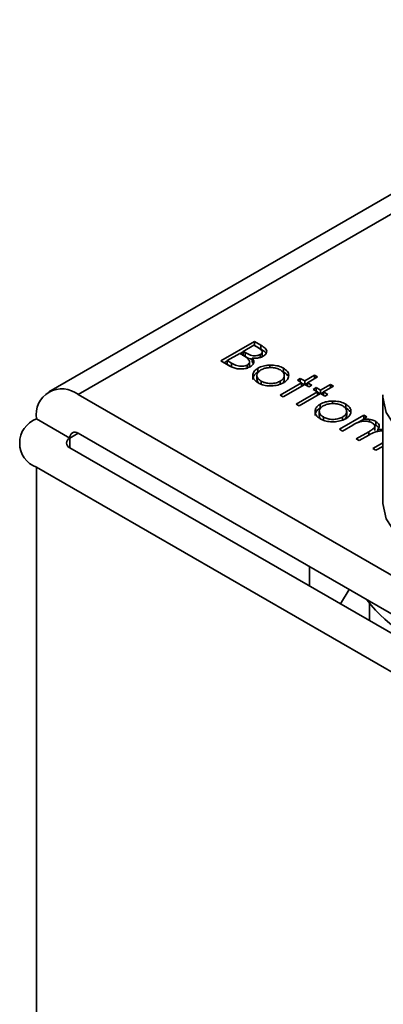
# Model space of a CAD drawing. Units: millimetres. Extents: x 10 to 410, y 10 to 268.
# Drawn here: x 26 to 26, y 194 to 195 of the extents above; entities that cross this region are included whole.
import ezdxf

# ---------------------------------------------------------------- set-up
doc = ezdxf.new("R2010")
doc.units = ezdxf.units.MM

msp = doc.modelspace()

# ---------------------------------------------------------------- linework, layer by layer
at = {"color": 7, "linetype": 'Continuous', "lineweight": 35}
for p, q in [((26.4116, 194.9951), (25.7041, 194.5867)), ((25.8857, 194.6192), (25.921, 194.6396)), ((25.9093, 194.6292), (25.9206, 194.6357)), ((25.9206, 194.6357), (25.9249, 194.6332)), ((25.921, 194.6396), (25.9279, 194.6357)), ((25.921, 194.6396), (25.921, 194.6356)), ((25.921, 194.6355), (25.921, 194.6356)), ((25.9279, 194.6316), (25.921, 194.6356)), ((25.9279, 194.6357), (25.9279, 194.6316)), ((25.8925, 194.6195), (25.9056, 194.6271)), ((25.9056, 194.6271), (25.9077, 194.6259)), ((25.906, 194.6269), (25.9093, 194.6288)), ((25.9114, 194.6279), (25.9093, 194.6292)), ((25.9093, 194.6251), (25.9093, 194.6292)), ((25.9114, 194.6239), (25.9093, 194.6251)), ((25.9114, 194.6239), (25.9114, 194.6279)), ((25.9272, 194.6228), (25.9272, 194.6259)), ((25.9292, 194.625), (25.9292, 194.629)), ((25.8952, 194.6137), (25.8857, 194.6192)), ((25.8892, 194.6172), (25.8925, 194.6191)), ((25.897, 194.6169), (25.8925, 194.6195)), ((25.8925, 194.6154), (25.8925, 194.6195)), ((25.897, 194.6128), (25.8925, 194.6154)), ((25.897, 194.6128), (25.897, 194.6169)), ((25.9134, 194.6107), (25.9134, 194.6148)), ((25.9158, 194.6142), (25.9158, 194.6183)), ((25.9188, 194.6221), (25.9188, 194.6181)), ((25.92, 194.6163), (25.9188, 194.6181)), ((25.9375, 194.6147), (25.9375, 194.612)), ((25.9237, 194.6038), (25.9237, 194.5997)), ((25.9248, 194.6074), (25.9248, 194.6115)), ((25.9517, 194.6115), (25.9517, 194.6074)), ((25.9526, 194.5997), (25.9526, 194.6038)), ((25.9741, 194.598), (25.9845, 194.6041)), ((25.9845, 194.6041), (25.9877, 194.6022)), ((25.9845, 194.6041), (25.9845, 194.6004)), ((25.9281, 194.5938), (25.9281, 194.5979)), ((25.9482, 194.5831), (25.9709, 194.5962)), ((25.9484, 194.5979), (25.9484, 194.5938)), ((25.9741, 194.5944), (25.9514, 194.5813)), ((25.9664, 194.5988), (25.9695, 194.6007)), ((25.9709, 194.5962), (25.9664, 194.5988)), ((25.9695, 194.6007), (25.9741, 194.598)), ((25.9695, 194.597), (25.9695, 194.6007)), ((25.9709, 194.5962), (25.9709, 194.5925)), ((25.9709, 194.5958), (25.9737, 194.5942)), ((25.9741, 194.598), (25.9741, 194.5944)), ((25.9786, 194.5918), (25.9741, 194.5944)), ((25.9744, 194.5942), (25.9772, 194.5958)), ((25.9877, 194.6022), (25.9772, 194.5962)), ((25.9772, 194.5962), (25.9818, 194.5936)), ((25.9772, 194.5962), (25.9772, 194.5925)), ((25.9818, 194.5936), (25.9786, 194.5918)), ((25.9908, 194.5884), (26.0013, 194.5944)), ((26.0044, 194.5925), (25.994, 194.5865)), ((26.0013, 194.5944), (26.0044, 194.5925)), ((26.0013, 194.5944), (26.0013, 194.5907)), ((26.3805, 194.2111), (25.7353, 194.5836)), ((25.9514, 194.5813), (25.9482, 194.5831)), ((25.965, 194.5734), (25.9877, 194.5865)), ((25.9908, 194.5847), (25.9682, 194.5716)), ((25.9831, 194.5891), (25.9863, 194.591)), ((25.9877, 194.5865), (25.9831, 194.5891)), ((25.9863, 194.591), (25.9908, 194.5884)), ((25.9863, 194.5873), (25.9863, 194.591)), ((25.9877, 194.5865), (25.9877, 194.5829)), ((25.9877, 194.5861), (25.9905, 194.5845)), ((25.9908, 194.5884), (25.9908, 194.5847)), ((25.9954, 194.5821), (25.9908, 194.5847)), ((25.9912, 194.5845), (25.994, 194.5861)), ((25.994, 194.5865), (25.9986, 194.5839)), ((25.994, 194.5865), (25.994, 194.5829)), ((25.9986, 194.5839), (25.9954, 194.5821)), ((26.0567, 194.581), (26.0567, 194.5832)), ((25.9682, 194.5716), (25.965, 194.5734)), ((25.9906, 194.5694), (25.9906, 194.5735)), ((26.0033, 194.5768), (26.0033, 194.5741)), ((26.0174, 194.5736), (26.0174, 194.5695)), ((26.0567, 194.581), (26.0567, 194.4688)), ((25.9894, 194.5658), (25.9894, 194.5617)), ((26.0108, 194.547), (26.0366, 194.5619)), ((26.0184, 194.5617), (26.0184, 194.5658)), ((26.0366, 194.5619), (26.0398, 194.5601)), ((26.0366, 194.5619), (26.0366, 194.5583)), ((25.6911, 194.5581), (25.7265, 194.5376)), ((25.9938, 194.5559), (25.9938, 194.56)), ((26.0248, 194.5515), (26.014, 194.5452)), ((26.0141, 194.5599), (26.0141, 194.5558)), ((26.0296, 194.5538), (26.0353, 194.5571)), ((26.0398, 194.5601), (26.0353, 194.5575)), ((26.0353, 194.5575), (26.0353, 194.5553)), ((26.0425, 194.5575), (26.0425, 194.5548)), ((26.0473, 194.552), (26.0492, 194.5511)), ((26.0492, 194.5552), (26.0492, 194.5511)), ((25.7353, 194.5428), (26.3805, 194.1703)), ((26.014, 194.5452), (26.0108, 194.547)), ((26.0285, 194.5368), (26.0416, 194.5444)), ((26.0417, 194.5408), (26.0316, 194.535)), ((26.048, 194.5457), (26.048, 194.5498)), ((26.0511, 194.5469), (26.0567, 194.5472)), ((26.0511, 194.5469), (26.0511, 194.5449)), ((26.0316, 194.535), (26.0285, 194.5368)), ((26.0461, 194.5266), (26.0567, 194.5327)), ((25.7265, 194.5274), (26.3717, 194.155)), ((26.0493, 194.5248), (26.0461, 194.5266)), ((26.0567, 194.529), (26.0493, 194.5248)), ((26.3364, 194.1345), (25.6911, 194.507)), ((25.9793, 194.3815), (25.9793, 194.4019)), ((26.0209, 194.3779), (26.0119, 194.3627)), ((26.0423, 194.3633), (26.0423, 194.3451))]:
    msp.add_line(p, q, dxfattribs=at)
at = {"color": 8, "linetype": 'Continuous', "lineweight": 35}
for p, q in [((25.7353, 194.5836), (26.4116, 194.974)), ((25.7353, 194.5428), (25.7265, 194.5376)), ((26.0416, 194.5444), (26.0416, 194.5407)), ((25.7265, 194.5376), (25.7265, 194.5274)), ((25.6911, 191.4159), (25.6911, 194.507))]:
    msp.add_line(p, q, dxfattribs=at)
at = {"color": 8, "linetype": 'Continuous', "lineweight": 35, "flags": 128}
msp.add_lwpolyline([(26.1843, 194.5089), (26.1505, 194.5112), (26.119, 194.5186), (26.0922, 194.5307), (26.0719, 194.5465), (26.0599, 194.5649), (26.0567, 194.581)], dxfattribs=at)
at = {"color": 7, "linetype": 'Continuous', "lineweight": 35, "flags": 128}
msp.add_lwpolyline([(26.0567, 194.4688), (26.0599, 194.4526), (26.0719, 194.4342), (26.0922, 194.4184), (26.119, 194.4063), (26.1505, 194.3989), (26.1843, 194.3966)], dxfattribs=at)
at = {"color": 7, "linetype": 'Continuous', "lineweight": 35}
for centre, radius, start, end in [((25.7181, 194.5624), 0.0273, 50.7967, 189.214), ((25.7008, 194.5325), 0.0273, 110.7834, 249.2166), ((25.7319, 194.5385), 0.00546, 50.7967, 189.214), ((25.7284, 194.5325), 0.00546, 110.7834, 249.2166), ((26.1484, 194.4478), 0.1353, 216.7597, 263.2457)]:
    msp.add_arc(centre, radius, start, end, dxfattribs=at)
for points, knots in [([(25.9279, 194.6357), (25.9295, 194.6347), (25.932, 194.6332), (25.934, 194.6305), (25.9342, 194.6283), (25.9331, 194.626), (25.9314, 194.6248), (25.9304, 194.6241)], [0, 0, 0, 0, 0.301226, 0.471704, 0.642987, 0.80403, 1, 1, 1, 1]), ([(25.9077, 194.6259), (25.9083, 194.6255), (25.9095, 194.6248), (25.9117, 194.6235), (25.913, 194.6225), (25.9139, 194.6218)], [0, 0, 0, 0, 0.266446, 0.532898, 1, 1, 1, 1]), ([(25.9272, 194.6259), (25.9265, 194.6256), (25.9251, 194.6249), (25.9224, 194.6245), (25.9195, 194.6246), (25.9155, 194.6256), (25.9131, 194.627), (25.9114, 194.6279)], [0, 0, 0, 0, 0.138191, 0.301955, 0.45027, 0.610068, 1, 1, 1, 1]), ([(25.9188, 194.6208), (25.9181, 194.6209), (25.9152, 194.6215), (25.9131, 194.6228), (25.9114, 194.6239)], [0, 0, 0, 0, 0.2274408, 1, 1, 1, 1]), ([(25.9304, 194.6241), (25.9291, 194.6235), (25.9268, 194.6224), (25.9226, 194.6218), (25.9201, 194.622), (25.9188, 194.6221)], [0, 0, 0, 0, 0.40078, 0.699996, 1, 1, 1, 1]), ([(25.9249, 194.6332), (25.9261, 194.6324), (25.928, 194.6313), (25.9293, 194.6294), (25.9293, 194.628), (25.9285, 194.6268), (25.9276, 194.6262), (25.9272, 194.6259)], [0, 0, 0, 0, 0.377176, 0.543576, 0.711463, 0.869788, 1, 1, 1, 1]), ([(25.9326, 194.6281), (25.932, 194.6287), (25.9307, 194.63), (25.9289, 194.631), (25.9279, 194.6316)], [0, 0, 0, 0, 0.47068, 1, 1, 1, 1]), ([(25.9291, 194.625), (25.9292, 194.6246), (25.9294, 194.6241), (25.929, 194.6237), (25.9289, 194.6235)], [0, 0, 0, 0, 0.69781, 1, 1, 1, 1]), ([(25.9166, 194.613), (25.9153, 194.6124), (25.9126, 194.6111), (25.9076, 194.6105), (25.9028, 194.6108), (25.8986, 194.612), (25.8963, 194.6131), (25.8952, 194.6137)], [0, 0, 0, 0, 0.211926, 0.428502, 0.620267, 0.816319, 1, 1, 1, 1]), ([(25.9134, 194.6148), (25.9127, 194.6145), (25.9113, 194.6138), (25.9085, 194.6134), (25.9054, 194.6135), (25.9012, 194.6145), (25.8987, 194.6159), (25.897, 194.6169)], [0, 0, 0, 0, 0.133375, 0.296165, 0.452029, 0.615365, 1, 1, 1, 1]), ([(25.9139, 194.6218), (25.9147, 194.6209), (25.9159, 194.6195), (25.9159, 194.6173), (25.915, 194.6158), (25.9139, 194.6151), (25.9134, 194.6148)], [0, 0, 0, 0, 0.387199, 0.615363, 0.844483, 1, 1, 1, 1]), ([(25.9157, 194.6142), (25.9158, 194.6139), (25.9158, 194.6133), (25.9154, 194.6127), (25.9152, 194.6124)], [0, 0, 0, 0, 0.494356, 1, 1, 1, 1]), ([(25.9188, 194.6221), (25.9195, 194.6211), (25.9208, 194.6194), (25.9205, 194.6167), (25.919, 194.6146), (25.9173, 194.6135), (25.9166, 194.613)], [0, 0, 0, 0, 0.3239364, 0.5613547, 0.7980087, 1, 1, 1, 1]), ([(25.9248, 194.6115), (25.9257, 194.6119), (25.9282, 194.6132), (25.9326, 194.6144), (25.9361, 194.6146), (25.9375, 194.6147)], [0, 0, 0, 0, 0.259965, 0.689007, 1, 1, 1, 1]), ([(25.9375, 194.6147), (25.9399, 194.6146), (25.9446, 194.6145), (25.9492, 194.6129), (25.9512, 194.6117), (25.9517, 194.6115)], [0, 0, 0, 0, 0.4565821, 0.884648, 1, 1, 1, 1]), ([(25.9249, 194.5961), (25.9232, 194.5973), (25.9202, 194.5994), (25.919, 194.6033), (25.9197, 194.6069), (25.922, 194.6097), (25.9242, 194.6111), (25.9248, 194.6115)], [0, 0, 0, 0, 0.268173, 0.471499, 0.673759, 0.904192, 1, 1, 1, 1]), ([(25.9193, 194.5996), (25.9194, 194.6006), (25.9197, 194.6029), (25.922, 194.6056), (25.9242, 194.607), (25.9248, 194.6074)], [0, 0, 0, 0, 0.354771, 0.810515, 1, 1, 1, 1]), ([(25.9281, 194.5979), (25.927, 194.5987), (25.9249, 194.6001), (25.9235, 194.6029), (25.9239, 194.6056), (25.9254, 194.6079), (25.9272, 194.6091), (25.928, 194.6096)], [0, 0, 0, 0, 0.223886, 0.432599, 0.641828, 0.844334, 1, 1, 1, 1]), ([(25.928, 194.6096), (25.9293, 194.6103), (25.9318, 194.6115), (25.9366, 194.6122), (25.9415, 194.6121), (25.9456, 194.6111), (25.9477, 194.6101), (25.9485, 194.6097)], [0, 0, 0, 0, 0.2225336, 0.4277455, 0.6319435, 0.8660456, 1, 1, 1, 1]), ([(25.9485, 194.6097), (25.9496, 194.6089), (25.9518, 194.6074), (25.9528, 194.6044), (25.9524, 194.6015), (25.9506, 194.5992), (25.9489, 194.5982), (25.9484, 194.5979)], [0, 0, 0, 0, 0.222915, 0.456506, 0.663421, 0.901556, 1, 1, 1, 1]), ([(25.9572, 194.6034), (25.9571, 194.6027), (25.9568, 194.6008), (25.9549, 194.5982), (25.9526, 194.5967), (25.9516, 194.596)], [0, 0, 0, 0, 0.255972, 0.682863, 1, 1, 1, 1]), ([(25.9517, 194.6115), (25.9533, 194.6104), (25.9564, 194.6082), (25.9573, 194.6051), (25.9572, 194.6036), (25.9572, 194.6034)], [0, 0, 0, 0, 0.482135, 0.929287, 1, 1, 1, 1]), ([(25.9517, 194.6074), (25.9535, 194.6063), (25.9555, 194.6051), (25.956, 194.6035), (25.9561, 194.6033)], [0, 0, 0, 0, 0.8794055, 1, 1, 1, 1]), ([(25.9259, 194.5956), (25.9256, 194.5958), (25.9244, 194.5967), (25.9237, 194.5982), (25.9239, 194.5994), (25.9239, 194.5997)], [0, 0, 0, 0, 0.1779095, 0.8007218, 1, 1, 1, 1]), ([(25.9516, 194.596), (25.9497, 194.5951), (25.946, 194.5934), (25.9391, 194.5926), (25.9326, 194.593), (25.9279, 194.5945), (25.9257, 194.5957), (25.9249, 194.5961)], [0, 0, 0, 0, 0.242948, 0.472106, 0.693751, 0.896398, 1, 1, 1, 1]), ([(25.9484, 194.5979), (25.9471, 194.5972), (25.9443, 194.5959), (25.9392, 194.5952), (25.9342, 194.5956), (25.9305, 194.5966), (25.9287, 194.5976), (25.9281, 194.5979)], [0, 0, 0, 0, 0.223995, 0.46372, 0.681626, 0.883966, 1, 1, 1, 1]), ([(25.9525, 194.5997), (25.9525, 194.599), (25.9526, 194.5977), (25.9515, 194.5966), (25.951, 194.5962)], [0, 0, 0, 0, 0.583103, 1, 1, 1, 1]), ([(25.9906, 194.5581), (25.9889, 194.5593), (25.9859, 194.5614), (25.9847, 194.5653), (25.9854, 194.569), (25.9877, 194.5718), (25.9899, 194.5731), (25.9906, 194.5735)], [0, 0, 0, 0, 0.268173, 0.471499, 0.673759, 0.904192, 1, 1, 1, 1]), ([(25.9938, 194.56), (25.9927, 194.5607), (25.9906, 194.5622), (25.9893, 194.5649), (25.9896, 194.5676), (25.9911, 194.57), (25.9929, 194.5712), (25.9937, 194.5717)], [0, 0, 0, 0, 0.223886, 0.432599, 0.641828, 0.844334, 1, 1, 1, 1]), ([(25.9906, 194.5735), (25.9915, 194.574), (25.9939, 194.5753), (25.9983, 194.5765), (26.0018, 194.5767), (26.0033, 194.5768)], [0, 0, 0, 0, 0.259965, 0.689007, 1, 1, 1, 1]), ([(25.9937, 194.5717), (25.995, 194.5723), (25.9975, 194.5735), (26.0023, 194.5742), (26.0072, 194.5741), (26.0114, 194.5732), (26.0134, 194.5721), (26.0142, 194.5717)], [0, 0, 0, 0, 0.222534, 0.427746, 0.631943, 0.866046, 1, 1, 1, 1]), ([(26.0033, 194.5768), (26.0057, 194.5767), (26.0103, 194.5766), (26.0149, 194.5749), (26.0169, 194.5738), (26.0174, 194.5736)], [0, 0, 0, 0, 0.456582, 0.884648, 1, 1, 1, 1]), ([(26.0142, 194.5717), (26.0153, 194.571), (26.0175, 194.5694), (26.0186, 194.5665), (26.0182, 194.5635), (26.0163, 194.5613), (26.0146, 194.5602), (26.0141, 194.5599)], [0, 0, 0, 0, 0.222915, 0.456506, 0.663421, 0.901556, 1, 1, 1, 1]), ([(26.0174, 194.5736), (26.019, 194.5724), (26.0221, 194.5703), (26.023, 194.5672), (26.0229, 194.5656), (26.0229, 194.5654)], [0, 0, 0, 0, 0.482135, 0.929287, 1, 1, 1, 1]), ([(25.9851, 194.5616), (25.9852, 194.5627), (25.9854, 194.565), (25.9877, 194.5677), (25.9899, 194.569), (25.9906, 194.5694)], [0, 0, 0, 0, 0.354771, 0.810515, 1, 1, 1, 1]), ([(25.9916, 194.5576), (25.9914, 194.5578), (25.9901, 194.5587), (25.9894, 194.5602), (25.9896, 194.5614), (25.9896, 194.5617)], [0, 0, 0, 0, 0.17791, 0.800722, 1, 1, 1, 1]), ([(26.0183, 194.5618), (26.0183, 194.561), (26.0183, 194.5598), (26.0172, 194.5587), (26.0167, 194.5582)], [0, 0, 0, 0, 0.583103, 1, 1, 1, 1]), ([(26.0229, 194.5654), (26.0228, 194.5647), (26.0225, 194.5629), (26.0206, 194.5603), (26.0183, 194.5587), (26.0173, 194.5581)], [0, 0, 0, 0, 0.255972, 0.682863, 1, 1, 1, 1]), ([(26.0174, 194.5695), (26.0192, 194.5684), (26.0213, 194.5672), (26.0217, 194.5655), (26.0218, 194.5653)], [0, 0, 0, 0, 0.879406, 1, 1, 1, 1]), ([(26.0173, 194.5581), (26.0154, 194.5572), (26.0117, 194.5555), (26.0048, 194.5547), (25.9983, 194.5551), (25.9936, 194.5565), (25.9914, 194.5577), (25.9906, 194.5581)], [0, 0, 0, 0, 0.242948, 0.472106, 0.693751, 0.896398, 1, 1, 1, 1]), ([(26.0141, 194.5599), (26.0128, 194.5593), (26.0101, 194.558), (26.0049, 194.5573), (25.9999, 194.5576), (25.9962, 194.5587), (25.9944, 194.5596), (25.9938, 194.56)], [0, 0, 0, 0, 0.223995, 0.46372, 0.681626, 0.883966, 1, 1, 1, 1]), ([(26.0454, 194.5537), (26.0443, 194.5542), (26.0422, 194.5552), (26.0381, 194.5557), (26.0341, 194.5554), (26.0294, 194.554), (26.0267, 194.5525), (26.0248, 194.5515)], [0, 0, 0, 0, 0.1771295, 0.3468466, 0.5139345, 0.6784102, 1, 1, 1, 1]), ([(26.0353, 194.5575), (26.0361, 194.5576), (26.0377, 194.5577), (26.0402, 194.5578), (26.0417, 194.5576), (26.0425, 194.5575)], [0, 0, 0, 0, 0.344452, 0.668683, 1, 1, 1, 1]), ([(26.0416, 194.5444), (26.0428, 194.5451), (26.0449, 194.5464), (26.0474, 194.5481), (26.0482, 194.5499), (26.048, 194.5514), (26.047, 194.5527), (26.0459, 194.5534), (26.0454, 194.5537)], [0, 0, 0, 0, 0.26307, 0.483859, 0.616514, 0.749214, 0.884428, 1, 1, 1, 1]), ([(26.0425, 194.5575), (26.0433, 194.5574), (26.0449, 194.557), (26.0472, 194.5563), (26.0485, 194.5556), (26.0492, 194.5552)], [0, 0, 0, 0, 0.319744, 0.655103, 1, 1, 1, 1]), ([(26.0492, 194.5552), (26.0502, 194.5544), (26.0521, 194.5531), (26.053, 194.5507), (26.0526, 194.5486), (26.0516, 194.5474), (26.0511, 194.5469)], [0, 0, 0, 0, 0.323558, 0.558609, 0.795259, 1, 1, 1, 1]), ([(26.0492, 194.5511), (26.0503, 194.5504), (26.0517, 194.5495), (26.0521, 194.5484), (26.0521, 194.5483)], [0, 0, 0, 0, 0.874173, 1, 1, 1, 1]), ([(26.0567, 194.5452), (26.0563, 194.5453), (26.0547, 194.5455), (26.0516, 194.5451), (26.0467, 194.5437), (26.0438, 194.542), (26.0417, 194.5408)], [0, 0, 0, 0, 0.066417, 0.286834, 0.507984, 1, 1, 1, 1])]:
    msp.add_open_spline(points, degree=3, knots=knots, dxfattribs=at)

doc.saveas('drawing.dxf')
